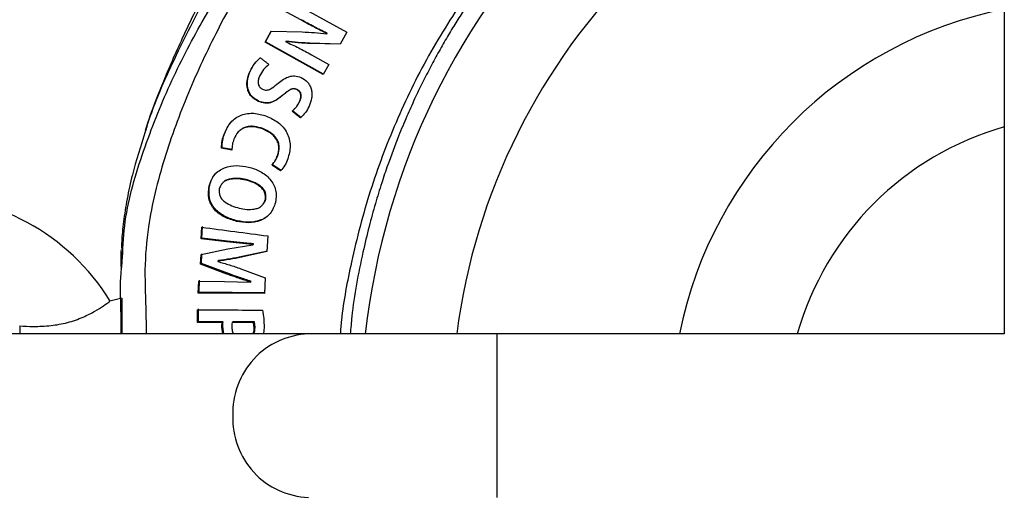
# Model space of a CAD drawing. Units: millimetres. Extents: x -5566 to 5834, y -5592 to 5808.
# Drawn here: x 29 to 126, y 100 to 146 of the extents above; entities that cross this region are included whole.
import ezdxf

# ---------------------------------------------------------------- set-up
doc = ezdxf.new("R2010")
doc.units = ezdxf.units.MM

msp = doc.modelspace()

# ---------------------------------------------------------------- linework, layer by layer
at = {"color": 7, "linetype": 'Continuous', "lineweight": 25}
for p, q in [((125.568, 165.267), (125.568, 115.627)), ((55.515, 148.323), (61.202, 145.156)), ((56.708, 146.36), (54.962, 147.331)), ((56.736, 146.384), (56.708, 146.36)), ((53.208, 144.176), (53.817, 145.273)), ((53.241, 144.204), (53.85, 145.3)), ((53.817, 145.273), (56.848, 145.187)), ((59.268, 145.02), (59.244, 144.997)), ((59.284, 145.049), (59.259, 145.027)), ((59.268, 145.02), (59.284, 145.049)), ((61.202, 145.156), (60.543, 143.974)), ((53.241, 144.204), (53.208, 144.176)), ((58.9, 141.02), (53.208, 144.176)), ((58.93, 141.047), (53.241, 144.204)), ((55.271, 144.269), (55.238, 144.241)), ((57.597, 144.086), (57.568, 144.06)), ((60.543, 143.974), (57.568, 144.06)), ((60.567, 143.996), (57.597, 144.086)), ((57.741, 142.959), (59.45, 142.01)), ((59.45, 142.01), (58.9, 141.02)), ((51.772, 141.384), (51.738, 141.355)), ((54.948, 138.986), (54.914, 138.957)), ((56.358, 139.568), (56.325, 139.54)), ((52.578, 138.413), (52.542, 138.382)), ((56.616, 138.401), (56.583, 138.372)), ((56.707, 136.801), (55.883, 137.464)), ((49.265, 135.285), (49.223, 135.246)), ((52.982, 135.727), (52.944, 135.693)), ((48.994, 133.853), (48.95, 133.81)), ((49.956, 133.625), (48.95, 133.81)), ((49.999, 133.666), (48.994, 133.853)), ((54.467, 133.105), (54.428, 133.069)), ((53.906, 132.207), (53.866, 132.169)), ((54.772, 131.622), (53.906, 132.207)), ((47.79, 130.189), (47.736, 130.135)), ((49.132, 130.485), (49.082, 130.436)), ((51.361, 130.731), (51.315, 130.686)), ((52.885, 128.174), (52.933, 128.222)), ((53.287, 128.795), (53.241, 128.75)), ((50.479, 126.699), (50.423, 126.642)), ((46.943, 124.931), (47.01, 126.072)), ((47.016, 125.004), (47.079, 126.141)), ((47.016, 125.004), (46.943, 124.931)), ((49.43, 124.648), (46.943, 124.931)), ((49.494, 124.713), (47.016, 125.004)), ((49.494, 124.713), (49.43, 124.648)), ((49.567, 123.946), (52.004, 124.361)), ((52.062, 124.419), (52.004, 124.361)), ((52.063, 124.445), (52.005, 124.387)), ((52.062, 124.419), (52.063, 124.445)), ((53.47, 125.223), (53.378, 123.684)), ((39.251, 123.986), (39.168, 122.133)), ((39.252, 123.894), (39.193, 122.641)), ((46.893, 122.446), (46.946, 123.39)), ((46.946, 123.39), (49.567, 123.946)), ((46.977, 122.526), (47.026, 123.467)), ((53.378, 123.684), (50.899, 123.137)), ((53.434, 123.74), (50.963, 123.201)), ((39.128, 122.221), (39.118, 123.023)), ((46.977, 122.526), (46.893, 122.446)), ((49.468, 121.492), (46.893, 122.446)), ((49.543, 121.564), (46.977, 122.526)), ((48.658, 122.811), (48.584, 122.738)), ((50.963, 123.201), (50.899, 123.137)), ((39.135, 121.983), (39.136, 122.007)), ((49.543, 121.564), (49.468, 121.492)), ((50.834, 122.007), (53.228, 121.125)), ((46.646, 119.617), (46.71, 120.806)), ((46.71, 120.806), (49.232, 120.77)), ((46.743, 119.706), (46.801, 120.891)), ((49.232, 120.77), (51.79, 120.681)), ((51.859, 120.749), (51.79, 120.681)), ((51.859, 120.774), (51.791, 120.707)), ((51.859, 120.749), (51.859, 120.774)), ((53.228, 121.125), (53.143, 119.596)), ((46.743, 119.706), (46.646, 119.617)), ((53.143, 119.596), (46.646, 119.617)), ((53.209, 119.662), (46.743, 119.706)), ((39.193, 119.127), (38.002, 118.83)), ((39.193, 119.127), (39.193, 115.627)), ((46.586, 116.747), (46.578, 117.989)), ((46.698, 116.847), (46.684, 118.084)), ((46.698, 116.847), (46.586, 116.747)), ((49.008, 116.736), (46.586, 116.747)), ((49.104, 116.824), (46.698, 116.847)), ((49.104, 116.824), (49.008, 116.736)), ((50.074, 116.816), (49.984, 116.733)), ((52.09, 116.726), (49.984, 116.733)), ((52.17, 116.802), (50.074, 116.816)), ((52.17, 116.802), (52.09, 116.726)), ((52.143, 116.186), (52.09, 116.726)), ((52.225, 116.262), (52.17, 116.802)), ((29.193, 116.415), (29.193, 115.627)), ((49.075, 116.37), (48.977, 116.281)), ((49.069, 115.627), (48.977, 116.281)), ((49.183, 115.627), (49.075, 116.37)), ((52.225, 116.262), (52.143, 116.186)), ((53.112, 116.285), (53.046, 115.627)), ((57.453, 115.627), (-446.97, 115.627)), ((75.928, 115.627), (57.453, 115.627)), ((125.568, 115.627), (75.928, 115.627)), ((75.928, 107.627), (75.928, 115.627)), ((75.928, 99.627), (75.928, 107.627))]:
    msp.add_line(p, q, dxfattribs=at)
at = {"color": 7, "linetype": 'Continuous', "lineweight": 25, "flags": 128}
for points in [[(55.238, 144.241), (55.236, 144.238), (55.233, 144.234), (55.231, 144.23), (55.229, 144.226)], [(54.004, 139.776), (54.021, 139.791), (54.038, 139.805)], [(55.173, 139.181), (55.157, 139.167), (55.14, 139.153)], [(56.076, 137.64), (56.093, 137.655), (56.11, 137.67)], [(50.717, 135.523), (50.698, 135.504), (50.678, 135.486)]]:
    msp.add_lwpolyline(points, dxfattribs=at)
at = {"color": 7, "linetype": 'Continuous', "lineweight": 25}
for centre, radius, start, end in [((133.568, 107.627), 71, 96.4696, 173.5304), ((133.568, 107.627), 62.122, 97.399, 172.601), ((133.568, 107.627), 40.594, 101.36601, 168.63399), ((133.568, 107.627), 29.371, 105.80584, 164.19416), ((19.693, 107.627), 21.5, 31.42301, 152.28225), ((57.736, 107.952), 7.68, 92.11363, 182.42406), ((57.736, 107.302), 7.68, 177.57594, 267.88637)]:
    msp.add_arc(centre, radius, start, end, dxfattribs=at)
for points, knots in [([(39.245, 123.125), (39.309, 124.301), (39.501, 127.85), (41.218, 133.534), (43.786, 140.052), (47.514, 147.219), (52.413, 154.999), (56.648, 160.445), (58.77, 163.175)], [0, 0, 0, 0, 0.078314, 0.236179, 0.391258, 0.544051, 0.771498, 1, 1, 1, 1]), ([(59.512, 162.594), (57.498, 159.828), (53.486, 154.321), (48.982, 146.426), (45.609, 139.232), (43.244, 132.806), (41.777, 126.985), (41.359, 121.888), (41.547, 118.394), (41.56, 116.305), (41.565, 115.627)], [0, 0, 0, 0, 0.199119, 0.396475, 0.528315, 0.661505, 0.795087, 0.877232, 0.960177, 1, 1, 1, 1]), ([(50.375, 155.117), (49.863, 154.126), (48.958, 152.375), (47.778, 150.051), (46.822, 148.143), (45.96, 146.382), (45.044, 144.447), (44.167, 142.505), (43.328, 140.538), (42.478, 138.398), (41.837, 136.704), (41.516, 135.669), (41.477, 135.545)], [0, 0, 0, 0, 0.154182, 0.272203, 0.360359, 0.449353, 0.543766, 0.657247, 0.745721, 0.842134, 0.981022, 1, 1, 1, 1]), ([(50.834, 154.879), (49.702, 152.844), (47.425, 148.752), (44.258, 142.534), (42.24, 137.982), (41.547, 135.631), (41.481, 135.408)], [0, 0, 0, 0, 0.317728, 0.63887, 0.965742, 1, 1, 1, 1]), ([(73.007, 148.994), (71.701, 146.966), (69.086, 142.906), (65.936, 136.388), (63.387, 129.638), (61.701, 123.131), (60.802, 118.439), (60.602, 116.074), (60.564, 115.627)], [0, 0, 0, 0, 0.201124, 0.40246, 0.602474, 0.802015, 0.962641, 1, 1, 1, 1]), ([(73.539, 148.631), (73.261, 148.218), (72.695, 147.379), (71.868, 146.076), (71.042, 144.713), (70.223, 143.286), (69.413, 141.795), (68.616, 140.239), (67.835, 138.616), (67.048, 136.864), (66.153, 134.715), (65.334, 132.533), (64.59, 130.329), (63.974, 128.323), (63.355, 126.067), (62.492, 122.394), (61.813, 118.886), (61.595, 116.192), (61.549, 115.627)], [0, 0, 0, 0, 0.042082, 0.085572, 0.130484, 0.176835, 0.224639, 0.273908, 0.324654, 0.376886, 0.436289, 0.521449, 0.57388, 0.632987, 0.698849, 0.77154, 0.9521, 1, 1, 1, 1]), ([(59.259, 145.027), (59.122, 145.094), (58.692, 145.306), (57.835, 145.738), (57.128, 146.128), (56.708, 146.36)], [0, 0, 0, 0, 0.1592619, 0.499989, 1, 1, 1, 1]), ([(59.284, 145.049), (59.147, 145.117), (58.932, 145.223), (58.503, 145.437), (57.785, 145.804), (57.156, 146.152), (56.736, 146.384)], [0, 0, 0, 0, 0.159257, 0.250013, 0.499983, 1, 1, 1, 1]), ([(56.848, 145.187), (57.249, 145.172), (58.05, 145.14), (58.846, 145.045), (59.244, 144.997)], [0, 0, 0, 0, 0.4999561, 1, 1, 1, 1]), ([(59.244, 144.997), (59.245, 144.999), (59.248, 145.004), (59.251, 145.012), (59.255, 145.019), (59.258, 145.024), (59.259, 145.027)], [0, 0, 0, 0, 0.25, 0.5, 0.75, 1, 1, 1, 1]), ([(55.229, 144.226), (55.655, 144.03), (56.506, 143.636), (57.329, 143.185), (57.741, 142.959)], [0, 0, 0, 0, 0.499968, 1, 1, 1, 1]), ([(57.568, 144.06), (57.442, 144.065), (57.053, 144.079), (56.275, 144.119), (55.625, 144.196), (55.238, 144.241)], [0, 0, 0, 0, 0.160912, 0.499967, 1, 1, 1, 1]), ([(57.597, 144.086), (57.472, 144.091), (57.277, 144.098), (56.889, 144.114), (56.237, 144.155), (55.657, 144.223), (55.271, 144.269)], [0, 0, 0, 0, 0.160855, 0.249977, 0.499868, 1, 1, 1, 1]), ([(51.738, 141.355), (51.866, 141.601), (52.124, 142.094), (52.531, 142.472), (52.735, 142.662)], [0, 0, 0, 0, 0.499224, 1, 1, 1, 1]), ([(51.772, 141.384), (51.9, 141.63), (52.157, 142.122), (52.565, 142.5), (52.769, 142.689)], [0, 0, 0, 0, 0.4990253, 1, 1, 1, 1]), ([(52.735, 142.662), (52.806, 142.607), (52.949, 142.496), (53.162, 142.331), (53.375, 142.166), (53.516, 142.056), (53.587, 142.001)], [0, 0, 0, 0, 0.250324, 0.500431, 0.750322, 1, 1, 1, 1]), ([(53.587, 142.001), (53.399, 141.843), (53.023, 141.525), (52.789, 141.091), (52.672, 140.873)], [0, 0, 0, 0, 0.499046, 1, 1, 1, 1]), ([(52.542, 138.382), (52.29, 138.531), (51.912, 138.754), (51.602, 139.253), (51.464, 139.668), (51.421, 140.103), (51.48, 140.68), (51.635, 141.085), (51.738, 141.355)], [0, 0, 0, 0, 0.248524, 0.373793, 0.499945, 0.625605, 0.750465, 1, 1, 1, 1]), ([(52.578, 138.413), (52.326, 138.562), (51.948, 138.785), (51.637, 139.284), (51.5, 139.698), (51.456, 140.133), (51.515, 140.709), (51.669, 141.114), (51.772, 141.384)], [0, 0, 0, 0, 0.248707, 0.373988, 0.500096, 0.625749, 0.750587, 1, 1, 1, 1]), ([(52.672, 140.873), (52.627, 140.756), (52.539, 140.522), (52.509, 140.202), (52.571, 139.959), (52.702, 139.739), (52.863, 139.639), (52.971, 139.571)], [0, 0, 0, 0, 0.25159, 0.49995, 0.626754, 0.750131, 1, 1, 1, 1]), ([(54.362, 140.074), (54.708, 140.348), (55.144, 140.694), (55.774, 140.876), (56.214, 140.902), (56.523, 140.804), (56.733, 140.738)], [0, 0, 0, 0, 0.499283, 0.630488, 0.749506, 1, 1, 1, 1]), ([(56.733, 140.738), (56.97, 140.595), (57.327, 140.38), (57.62, 139.908), (57.755, 139.517), (57.806, 139.106), (57.762, 138.558), (57.617, 138.174), (57.52, 137.917)], [0, 0, 0, 0, 0.2485368, 0.3736997, 0.5000344, 0.6254976, 0.750354, 1, 1, 1, 1]), ([(52.971, 139.571), (53.098, 139.531), (53.284, 139.471), (53.545, 139.526), (53.91, 139.676), (54.163, 139.899), (54.362, 140.074)], [0, 0, 0, 0, 0.248523, 0.36412, 0.500102, 1, 1, 1, 1]), ([(54.914, 138.957), (54.567, 138.686), (54.13, 138.344), (53.491, 138.203), (53.054, 138.203), (52.748, 138.31), (52.542, 138.382)], [0, 0, 0, 0, 0.4988513, 0.6284906, 0.7495736, 1, 1, 1, 1]), ([(54.948, 138.986), (54.601, 138.715), (54.164, 138.374), (53.526, 138.234), (53.09, 138.234), (52.784, 138.341), (52.578, 138.413)], [0, 0, 0, 0, 0.498634, 0.62828, 0.74941, 1, 1, 1, 1]), ([(56.325, 139.54), (56.26, 139.561), (56.132, 139.603), (55.856, 139.621), (55.421, 139.395), (55.117, 139.132), (54.914, 138.957)], [0, 0, 0, 0, 0.127343, 0.24955, 0.501216, 1, 1, 1, 1]), ([(56.358, 139.568), (56.292, 139.589), (56.164, 139.632), (55.889, 139.648), (55.543, 139.474), (55.312, 139.277), (55.183, 139.168)], [0, 0, 0, 0, 0.156175, 0.306039, 0.614577, 1, 1, 1, 1]), ([(56.583, 138.372), (56.622, 138.477), (56.7, 138.685), (56.725, 138.97), (56.67, 139.187), (56.556, 139.382), (56.418, 139.476), (56.325, 139.54)], [0, 0, 0, 0, 0.251692, 0.499857, 0.629838, 0.750222, 1, 1, 1, 1]), ([(56.616, 138.401), (56.655, 138.506), (56.732, 138.713), (56.758, 138.998), (56.703, 139.215), (56.589, 139.41), (56.451, 139.504), (56.358, 139.568)], [0, 0, 0, 0, 0.251599, 0.499746, 0.629748, 0.75016, 1, 1, 1, 1]), ([(55.849, 137.435), (55.999, 137.568), (56.301, 137.837), (56.489, 138.194), (56.583, 138.372)], [0, 0, 0, 0, 0.499143, 1, 1, 1, 1]), ([(56.099, 137.681), (56.171, 137.747), (56.39, 137.951), (56.525, 138.22), (56.616, 138.401)], [0, 0, 0, 0, 0.327531, 1, 1, 1, 1]), ([(57.52, 137.917), (57.411, 137.703), (57.194, 137.273), (56.847, 136.939), (56.673, 136.771)], [0, 0, 0, 0, 0.499243, 1, 1, 1, 1]), ([(49.223, 135.246), (49.404, 135.628), (49.676, 136.203), (50.308, 136.772), (50.871, 137.07), (51.488, 137.219), (52.333, 137.254), (52.939, 137.068), (53.342, 136.945)], [0, 0, 0, 0, 0.249352, 0.374979, 0.500314, 0.625527, 0.750757, 1, 1, 1, 1]), ([(53.342, 136.945), (53.742, 136.759), (54.344, 136.479), (54.991, 135.876), (55.362, 135.323), (55.587, 134.701), (55.727, 133.824), (55.549, 133.182), (55.431, 132.755)], [0, 0, 0, 0, 0.249647, 0.375546, 0.500253, 0.625598, 0.751148, 1, 1, 1, 1]), ([(56.673, 136.771), (56.605, 136.826), (56.467, 136.937), (56.261, 137.103), (56.055, 137.268), (55.918, 137.379), (55.849, 137.435)], [0, 0, 0, 0, 0.249712, 0.499616, 0.749711, 1, 1, 1, 1]), ([(49.265, 135.285), (49.435, 135.677), (49.645, 136.162), (50.039, 136.497), (50.114, 136.561)], [0, 0, 0, 0, 0.809299, 1, 1, 1, 1]), ([(52.944, 135.693), (52.677, 135.777), (52.272, 135.905), (51.708, 135.924), (51.29, 135.846), (50.903, 135.678), (50.462, 135.318), (50.275, 134.936), (50.151, 134.681)], [0, 0, 0, 0, 0.2487974, 0.3772448, 0.4995925, 0.6262125, 0.7500752, 1, 1, 1, 1]), ([(52.982, 135.727), (52.715, 135.812), (52.31, 135.94), (51.746, 135.96), (51.33, 135.88), (50.983, 135.742), (50.811, 135.588), (50.745, 135.529)], [0, 0, 0, 0, 0.353009, 0.535176, 0.708601, 0.887991, 1, 1, 1, 1]), ([(41.481, 135.408), (41.023, 133.989), (40.298, 131.737), (39.678, 128.801), (39.332, 126.591), (39.173, 124.923), (39.153, 124.219), (39.147, 123.991)], [0, 0, 0, 0, 0.3237211, 0.5138326, 0.7085784, 0.9056072, 1, 1, 1, 1]), ([(48.95, 133.81), (48.96, 134.056), (48.98, 134.548), (49.142, 135.013), (49.223, 135.246)], [0, 0, 0, 0, 0.499418, 1, 1, 1, 1]), ([(48.994, 133.853), (49.004, 134.098), (49.024, 134.589), (49.185, 135.053), (49.265, 135.285)], [0, 0, 0, 0, 0.499537, 1, 1, 1, 1]), ([(54.428, 133.069), (54.501, 133.345), (54.612, 133.761), (54.493, 134.325), (54.306, 134.712), (54.035, 135.045), (53.593, 135.404), (53.203, 135.577), (52.944, 135.693)], [0, 0, 0, 0, 0.24857, 0.373865, 0.499845, 0.625537, 0.750531, 1, 1, 1, 1]), ([(54.467, 133.105), (54.54, 133.382), (54.65, 133.797), (54.531, 134.36), (54.344, 134.746), (54.072, 135.079), (53.63, 135.438), (53.241, 135.612), (52.982, 135.727)], [0, 0, 0, 0, 0.2483059, 0.3735652, 0.4995699, 0.6253229, 0.7503912, 1, 1, 1, 1]), ([(50.151, 134.681), (50.094, 134.51), (49.982, 134.166), (49.965, 133.805), (49.956, 133.625)], [0, 0, 0, 0, 0.499511, 1, 1, 1, 1]), ([(53.866, 132.169), (53.983, 132.304), (54.218, 132.574), (54.358, 132.904), (54.428, 133.069)], [0, 0, 0, 0, 0.499341, 1, 1, 1, 1]), ([(53.906, 132.207), (54.023, 132.342), (54.258, 132.612), (54.397, 132.941), (54.467, 133.105)], [0, 0, 0, 0, 0.499281, 1, 1, 1, 1]), ([(47.736, 130.135), (47.874, 130.516), (48.081, 131.089), (48.691, 131.627), (49.4, 132.005), (50.416, 132.171), (51.203, 132.035), (51.597, 131.966)], [0, 0, 0, 0, 0.24878, 0.374211, 0.500598, 0.750174, 1, 1, 1, 1]), ([(54.732, 131.583), (54.66, 131.632), (54.516, 131.729), (54.299, 131.876), (54.083, 132.022), (53.938, 132.12), (53.866, 132.169)], [0, 0, 0, 0, 0.249502, 0.499335, 0.749501, 1, 1, 1, 1]), ([(55.431, 132.755), (55.346, 132.542), (55.174, 132.114), (54.879, 131.761), (54.732, 131.583)], [0, 0, 0, 0, 0.499364, 1, 1, 1, 1]), ([(47.79, 130.189), (47.914, 130.581), (48.059, 131.044), (48.415, 131.35), (48.47, 131.397)], [0, 0, 0, 0, 0.8458216, 1, 1, 1, 1]), ([(51.597, 131.966), (51.987, 131.845), (52.767, 131.602), (53.588, 130.949), (54.053, 130.277), (54.35, 129.502), (54.277, 128.886), (54.229, 128.477)], [0, 0, 0, 0, 0.249924, 0.499846, 0.625682, 0.750941, 1, 1, 1, 1]), ([(50.423, 126.642), (50.025, 126.761), (49.421, 126.941), (48.706, 127.369), (48.243, 127.792), (47.895, 128.305), (47.595, 129.093), (47.679, 129.719), (47.736, 130.135)], [0, 0, 0, 0, 0.249791, 0.37935, 0.500259, 0.625614, 0.751369, 1, 1, 1, 1]), ([(50.479, 126.699), (50.083, 126.817), (49.291, 127.054), (48.421, 127.674), (47.953, 128.363), (47.652, 129.149), (47.735, 129.774), (47.79, 130.189)], [0, 0, 0, 0, 0.250162, 0.499926, 0.625567, 0.751472, 1, 1, 1, 1]), ([(51.315, 130.686), (51.069, 130.736), (50.577, 130.834), (49.941, 130.801), (49.453, 130.68), (49.113, 130.502), (48.883, 130.196), (48.775, 129.97), (48.72, 129.854)], [0, 0, 0, 0, 0.249183, 0.498281, 0.62644, 0.74965, 0.871712, 1, 1, 1, 1]), ([(51.361, 130.731), (51.116, 130.781), (50.626, 130.879), (49.986, 130.851), (49.508, 130.723), (49.242, 130.611), (49.153, 130.497), (49.139, 130.479)], [0, 0, 0, 0, 0.32339, 0.646382, 0.812388, 0.971848, 1, 1, 1, 1]), ([(53.241, 128.75), (53.246, 128.878), (53.254, 129.129), (53.19, 129.508), (52.969, 129.823), (52.59, 130.156), (52.04, 130.479), (51.557, 130.617), (51.315, 130.686)], [0, 0, 0, 0, 0.128352, 0.250366, 0.37353, 0.501737, 0.750823, 1, 1, 1, 1]), ([(53.287, 128.795), (53.292, 128.924), (53.3, 129.175), (53.236, 129.553), (53.014, 129.867), (52.635, 130.2), (52.085, 130.524), (51.602, 130.662), (51.361, 130.731)], [0, 0, 0, 0, 0.128185, 0.250125, 0.373329, 0.501608, 0.750806, 1, 1, 1, 1]), ([(48.72, 129.854), (48.716, 129.724), (48.708, 129.472), (48.775, 129.091), (49.001, 128.776), (49.577, 128.278), (50.19, 128.083), (50.678, 127.928)], [0, 0, 0, 0, 0.128715, 0.250996, 0.374475, 0.503034, 1, 1, 1, 1]), ([(54.229, 128.477), (54.092, 128.101), (53.886, 127.535), (53.291, 126.995), (52.594, 126.615), (51.591, 126.448), (50.812, 126.577), (50.423, 126.642)], [0, 0, 0, 0, 0.248837, 0.374295, 0.500522, 0.750212, 1, 1, 1, 1]), ([(50.678, 127.928), (50.921, 127.879), (51.406, 127.783), (52.035, 127.816), (52.517, 127.934), (52.854, 128.108), (53.081, 128.411), (53.187, 128.635), (53.241, 128.75)], [0, 0, 0, 0, 0.2491765, 0.4982532, 0.6264866, 0.7496452, 0.8716239, 1, 1, 1, 1]), ([(52.926, 128.228), (52.992, 128.302), (53.144, 128.471), (53.236, 128.678), (53.287, 128.795)], [0, 0, 0, 0, 0.4376609, 1, 1, 1, 1]), ([(53.599, 127.318), (53.512, 127.229), (53.286, 127), (52.638, 126.672), (51.647, 126.5), (50.868, 126.632), (50.479, 126.699)], [0, 0, 0, 0, 0.111561, 0.290598, 0.645055, 1, 1, 1, 1]), ([(52.005, 124.387), (51.981, 124.389), (51.552, 124.427), (50.692, 124.506), (49.858, 124.6), (49.43, 124.648)], [0, 0, 0, 0, 0.027123, 0.499997, 1, 1, 1, 1]), ([(52.063, 124.445), (52.039, 124.447), (51.973, 124.453), (51.758, 124.473), (51.353, 124.511), (50.563, 124.589), (49.922, 124.663), (49.494, 124.713)], [0, 0, 0, 0, 0.027125, 0.077761, 0.250045, 0.500107, 1, 1, 1, 1]), ([(52.004, 124.361), (52.004, 124.363), (52.004, 124.367), (52.004, 124.374), (52.004, 124.38), (52.004, 124.385), (52.005, 124.387)], [0, 0, 0, 0, 0.250001, 0.5000014, 0.7500011, 1, 1, 1, 1]), ([(39.118, 123.023), (39.117, 123.072), (39.113, 123.257), (39.13, 123.627), (39.144, 123.899)], [0, 0, 0, 0, 0.263476, 1, 1, 1, 1]), ([(39.137, 115.627), (39.138, 115.809), (39.145, 117.68), (38.963, 120.187), (39.185, 122.499), (39.245, 123.125)], [0, 0, 0, 0, 0.072738, 0.749188, 1, 1, 1, 1]), ([(39.118, 123.06), (39.121, 122.738), (39.128, 122.044), (39.135, 121.952), (39.138, 121.902)], [0, 0, 0, 0, 0.463577, 1, 1, 1, 1]), ([(48.584, 122.738), (48.583, 122.736), (48.583, 122.732), (48.582, 122.726), (48.582, 122.719), (48.581, 122.715), (48.581, 122.713)], [0, 0, 0, 0, 0.2499974, 0.4999965, 0.7499974, 1, 1, 1, 1]), ([(48.581, 122.713), (48.959, 122.605), (49.716, 122.39), (50.461, 122.135), (50.834, 122.007)], [0, 0, 0, 0, 0.499981, 1, 1, 1, 1]), ([(50.899, 123.137), (50.515, 123.06), (49.747, 122.905), (48.971, 122.794), (48.584, 122.738)], [0, 0, 0, 0, 0.499979, 1, 1, 1, 1]), ([(50.963, 123.201), (50.581, 123.125), (49.816, 122.974), (49.044, 122.865), (48.658, 122.811)], [0, 0, 0, 0, 0.500026, 1, 1, 1, 1]), ([(39.136, 122.007), (39.136, 122.01), (39.137, 122.022), (39.139, 122.061), (39.141, 122.091)], [0, 0, 0, 0, 0.22574, 1, 1, 1, 1]), ([(51.791, 120.707), (51.401, 120.829), (50.816, 121.012), (50.101, 121.263), (49.734, 121.395), (49.549, 121.462), (49.493, 121.483), (49.475, 121.489), (49.468, 121.492)], [0, 0, 0, 0, 0.499983, 0.74997, 0.927013, 0.976571, 0.991557, 1, 1, 1, 1]), ([(51.859, 120.774), (51.47, 120.897), (50.749, 121.125), (49.989, 121.401), (49.606, 121.542), (49.55, 121.562), (49.543, 121.564)], [0, 0, 0, 0, 0.499972, 0.927012, 0.991557, 1, 1, 1, 1]), ([(51.79, 120.681), (51.79, 120.684), (51.79, 120.688), (51.791, 120.694), (51.791, 120.701), (51.791, 120.705), (51.791, 120.707)], [0, 0, 0, 0, 0.250008, 0.500011, 0.750008, 1, 1, 1, 1]), ([(29.193, 116.415), (29.624, 116.391), (30.483, 116.344), (32.165, 116.399), (33.864, 116.7), (35.378, 117.231), (36.592, 117.859), (37.449, 118.407), (37.966, 118.783), (37.994, 118.805), (38.006, 118.814)], [0, 0, 0, 0, 0.152086, 0.303393, 0.431815, 0.560962, 0.674665, 0.78766, 0.904909, 1, 1, 1, 1]), ([(46.578, 117.989), (47.643, 117.983), (49.772, 117.972), (51.905, 117.965), (52.972, 117.962)], [0, 0, 0, 0, 0.5, 1, 1, 1, 1]), ([(52.972, 117.962), (53.014, 117.684), (53.097, 117.128), (53.107, 116.566), (53.112, 116.285)], [0, 0, 0, 0, 0.499881, 1, 1, 1, 1]), ([(48.977, 116.281), (48.977, 116.357), (48.976, 116.51), (48.998, 116.661), (49.008, 116.736)], [0, 0, 0, 0, 0.4998563, 1, 1, 1, 1]), ([(49.075, 116.37), (49.075, 116.446), (49.073, 116.598), (49.094, 116.749), (49.104, 116.824)], [0, 0, 0, 0, 0.500122, 1, 1, 1, 1]), ([(49.984, 116.733), (49.973, 116.66), (49.951, 116.515), (49.953, 116.368), (49.954, 116.294)], [0, 0, 0, 0, 0.499831, 1, 1, 1, 1]), ([(49.954, 116.294), (49.97, 116.134), (49.993, 115.904), (50.079, 115.691), (50.105, 115.627)], [0, 0, 0, 0, 0.700578, 1, 1, 1, 1]), ([(52.041, 115.627), (52.058, 115.67), (52.131, 115.846), (52.138, 116.04), (52.143, 116.186)], [0, 0, 0, 0, 0.242774, 1, 1, 1, 1]), ([(52.095, 115.627), (52.095, 115.628), (52.136, 115.69), (52.198, 115.904), (52.214, 116.119), (52.225, 116.262)], [0, 0, 0, 0, 0.005191, 0.340126, 1, 1, 1, 1])]:
    msp.add_open_spline(points, degree=3, knots=knots, dxfattribs=at)
msp.add_open_spline([(47.01, 126.072), (48.086, 125.931), (50.239, 125.648), (52.393, 125.365), (53.47, 125.223)], degree=3, dxfattribs=at)

doc.saveas('drawing.dxf')
